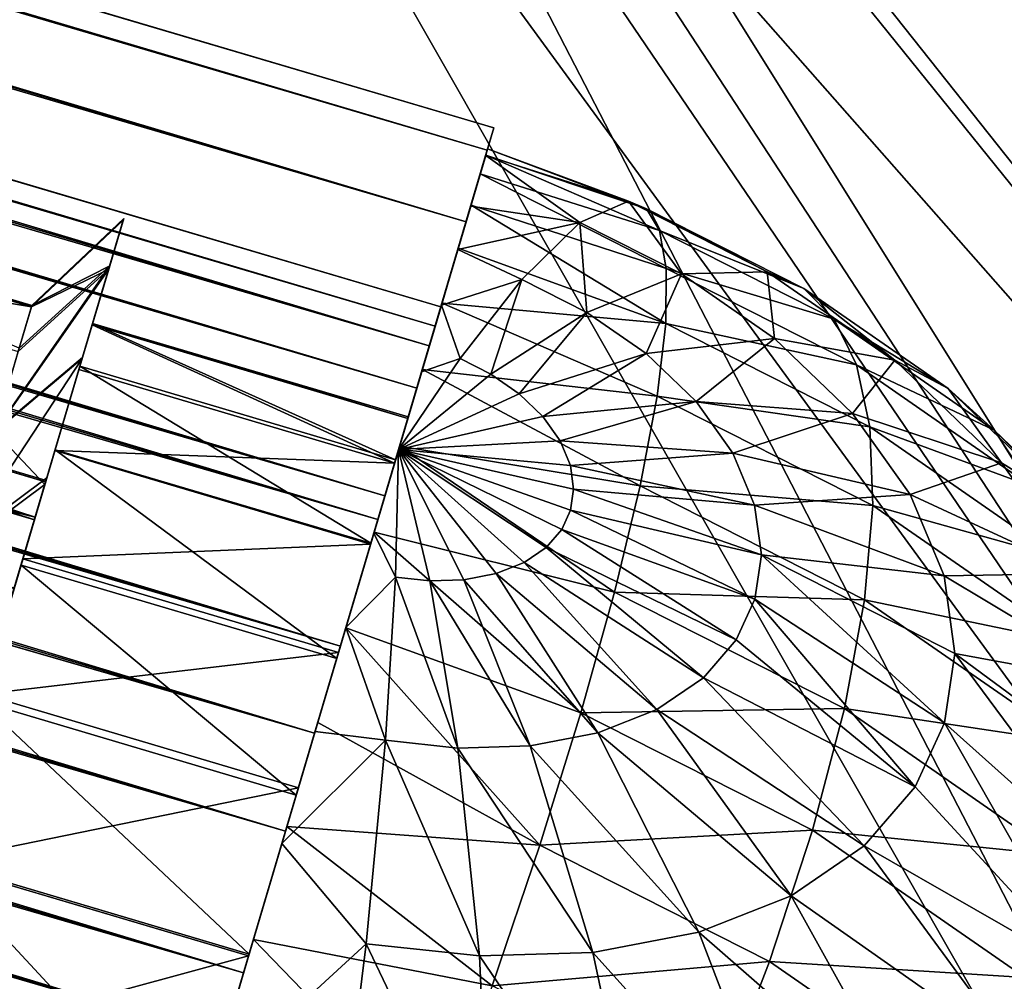
# Model space of a CAD drawing. Units: inches. Extents: x -18.6 to 16.9, y -25.7 to 25.5.
# Drawn here: x -0.6 to -0.2, y 1.6 to 1.9 of the extents above; entities that cross this region are included whole.
import ezdxf

# ---------------------------------------------------------------- set-up
doc = ezdxf.new("R2010")
doc.units = ezdxf.units.IN
doc.header["$MEASUREMENT"] = 0
for name, color, linetype in [('SEAT-SEAT', 5, 'Continuous'), ('SEAT-TABLE', 5, 'Continuous'), ('SEAT-TABLESUPPORT', 5, 'Continuous')]:
    doc.layers.add(name, color=color, linetype=linetype)

msp = doc.modelspace()

# ---------------------------------------------------------------- linework, layer by layer
at = {"layer": 'SEAT-SEAT'}
for points in [[(11.22058, -0.57219, 8.27031), (-12.87078, -0.57219, 8.27031), (-9.78141, 22.95952, 8.27018)], [(13.60438, 0.65376, 8.2699), (-9.78141, 22.95952, 8.27018), (8.13121, 22.95953, 8.27018)], [(11.22058, -0.57219, 8.27031), (-9.78141, 22.95952, 8.27018), (13.07456, -0.078, 8.27022)], [(-9.78141, 22.95952, 8.27018), (13.60438, 0.65376, 8.2699), (13.07456, -0.078, 8.27022)], [(9.05894, 22.94557, 17.32307), (-15.09821, 20.1458, 17.32315), (11.22058, -0.57219, 17.32307)], [(11.22058, -0.57219, 17.32307), (-15.09821, 20.1458, 17.32315), (-13.95604, -0.26734, 17.32349)]]:
    msp.add_3dface(points, dxfattribs=at)
at = {"layer": 'SEAT-TABLE'}
for points in [[(4.16763, -1.64874, 29.42436), (-1.21201, 8.55464, 29.42436), (-8.15375, -0.65739, 29.42436)], [(4.16763, -1.64874, 29.42436), (4.37959, 4.74032, 29.42436), (-1.21201, 8.55464, 29.42436)], [(-1.06462, -4.65336, 28.7157), (-7.84608, 3.84161, 28.7157), (2.7278, 6.36066, 28.7157)], [(-1.06462, -4.65336, 28.7157), (2.7278, 6.36066, 28.7157), (4.54111, 0.4296, 28.7157)]]:
    msp.add_3dface(points, dxfattribs=at)
at = {"layer": 'SEAT-TABLESUPPORT'}
for points in [[(-14.08743, 5.94278, 28.08841), (-0.41385, 1.88214, 27.99743), (-14.08978, 5.93478, 27.99743)], [(-14.08978, 5.93478, 28.17939), (-0.41147, 1.89014, 28.08841), (-14.08743, 5.94278, 28.08841)], [(-14.08743, 5.94278, 28.08841), (-0.41147, 1.89014, 28.08841), (-0.41385, 1.88214, 27.99743)], [(-14.08978, 5.93478, 27.99743), (-0.42145, 1.85648, 27.90436), (-14.09739, 5.90913, 27.90436)], [(-14.09739, 5.90913, 28.27245), (-0.41385, 1.88214, 28.17939), (-14.08978, 5.93478, 28.17939)], [(-14.08978, 5.93478, 27.99743), (-0.41385, 1.88214, 27.99743), (-0.42145, 1.85648, 27.90436)], [(-14.08978, 5.93478, 28.17939), (-0.41385, 1.88214, 28.17939), (-0.41147, 1.89014, 28.08841)], [(-14.09739, 5.90913, 27.90436), (-0.43461, 1.81199, 27.8148), (-14.11058, 5.86464, 27.8148)], [(-14.11058, 5.86464, 28.36201), (-0.42145, 1.85648, 28.27246), (-14.09739, 5.90913, 28.27245)], [(-14.09739, 5.90913, 27.90436), (-0.42145, 1.85648, 27.90436), (-0.43461, 1.81199, 27.8148)], [(-14.09739, 5.90913, 28.27245), (-0.42145, 1.85648, 28.27246), (-0.41385, 1.88214, 28.17939)], [(-0.43047, 1.82597, 28.08841), (-14.10643, 5.87861, 28.08841), (-14.10849, 5.87168, 28.0096)], [(-0.43254, 1.81903, 28.16721), (-14.10849, 5.87168, 28.16721), (-14.10643, 5.87861, 28.08841)], [(-0.43254, 1.81903, 28.16721), (-14.10643, 5.87861, 28.08841), (-0.43047, 1.82597, 28.08841)], [(-0.43254, 1.81903, 28.00961), (-14.10849, 5.87168, 28.0096), (-14.11507, 5.84945, 27.929)], [(-0.43912, 1.79681, 28.24782), (-14.11507, 5.84945, 28.24782), (-14.10849, 5.87168, 28.16721)], [(-0.43047, 1.82597, 28.08841), (-14.10849, 5.87168, 28.0096), (-0.43254, 1.81903, 28.00961)], [(-0.43912, 1.79681, 28.24782), (-14.10849, 5.87168, 28.16721), (-0.43254, 1.81903, 28.16721)], [(-14.11058, 5.86464, 27.8148), (-0.45308, 1.74973, 27.73486), (-14.12902, 5.80237, 27.73486)], [(-14.12902, 5.80237, 28.44196), (-0.43461, 1.81199, 28.36202), (-14.11058, 5.86464, 28.36201)], [(-14.11058, 5.86464, 27.8148), (-0.43461, 1.81199, 27.8148), (-0.45308, 1.74973, 27.73486)], [(-14.11058, 5.86464, 28.36201), (-0.43461, 1.81199, 28.36202), (-0.42145, 1.85648, 28.27246)], [(-0.43912, 1.79681, 27.929), (-14.11507, 5.84945, 27.929), (-14.12649, 5.81092, 27.85143)], [(-0.45054, 1.75828, 28.32539), (-14.12649, 5.81092, 28.32539), (-14.11507, 5.84945, 28.24782)], [(-0.43254, 1.81903, 28.00961), (-14.11507, 5.84945, 27.929), (-0.43912, 1.79681, 27.929)], [(-0.45054, 1.75828, 28.32539), (-14.11507, 5.84945, 28.24782), (-0.43912, 1.79681, 28.24782)], [(-0.45054, 1.75828, 27.85143), (-14.12649, 5.81092, 27.85143), (-14.14248, 5.75699, 27.78218)], [(-0.46652, 1.70435, 28.39464), (-14.14248, 5.75699, 28.39464), (-14.12649, 5.81092, 28.32539)], [(-0.43912, 1.79681, 27.929), (-14.12649, 5.81092, 27.85143), (-0.45054, 1.75828, 27.85143)], [(-0.46652, 1.70435, 28.39464), (-14.12649, 5.81092, 28.32539), (-0.45054, 1.75828, 28.32539)], [(-14.12902, 5.80237, 27.73486), (-0.47579, 1.67307, 27.66991), (-14.15174, 5.72572, 27.66991)], [(-14.15174, 5.72572, 28.50691), (-0.45308, 1.74973, 28.44196), (-14.12902, 5.80237, 28.44196)], [(-14.12902, 5.80237, 27.73486), (-0.45308, 1.74973, 27.73486), (-0.47579, 1.67307, 27.66991)], [(-14.12902, 5.80237, 28.44196), (-0.45308, 1.74973, 28.44196), (-0.43461, 1.81199, 28.36202)], [(-0.46652, 1.70435, 27.78218), (-14.14248, 5.75699, 27.78218), (-14.16213, 5.6906, 27.72593)], [(-0.4862, 1.63796, 28.45089), (-14.16213, 5.6906, 28.45089), (-14.14248, 5.75699, 28.39464)], [(-0.45054, 1.75828, 27.85143), (-14.14248, 5.75699, 27.78218), (-0.46652, 1.70435, 27.78218)], [(-0.4862, 1.63796, 28.45089), (-14.14248, 5.75699, 28.39464), (-0.46652, 1.70435, 28.39464)], [(-14.15174, 5.72572, 27.66991), (-0.50125, 1.5872, 27.62352), (-14.17718, 5.63985, 27.62352)], [(-14.17718, 5.63985, 28.55331), (-0.47579, 1.67307, 28.50691), (-14.15174, 5.72572, 28.50691)], [(-14.15174, 5.72572, 27.66991), (-0.47579, 1.67307, 27.66991), (-0.50125, 1.5872, 27.62352)], [(-14.15174, 5.72572, 28.50691), (-0.47579, 1.67307, 28.50691), (-0.45308, 1.74973, 28.44196)], [(-0.4862, 1.63796, 27.72593), (-14.16213, 5.6906, 27.72593), (-14.18418, 5.61623, 27.68575)], [(-0.50824, 1.56358, 28.49107), (-14.18418, 5.61623, 28.49108), (-14.16213, 5.6906, 28.45089)], [(-0.46652, 1.70435, 27.78218), (-14.16213, 5.6906, 27.72593), (-0.4862, 1.63796, 27.72593)], [(-0.50824, 1.56358, 28.49107), (-14.16213, 5.6906, 28.45089), (-0.4862, 1.63796, 28.45089)], [(-14.17718, 5.63985, 27.62352), (-0.52768, 1.49798, 27.59676), (-14.20363, 5.55062, 27.59676)], [(-14.20363, 5.55062, 28.58006), (-0.50125, 1.5872, 28.55331), (-14.17718, 5.63985, 28.55331)], [(-14.17718, 5.63985, 27.62352), (-0.50125, 1.5872, 27.62352), (-0.52768, 1.49798, 27.59676)], [(-14.17718, 5.63985, 28.55331), (-0.50125, 1.5872, 28.55331), (-0.47579, 1.67307, 28.50691)], [(-0.50824, 1.56358, 27.68575), (-14.18418, 5.61623, 27.68575), (-14.20709, 5.53894, 27.66257)], [(-0.53115, 1.48629, 28.51425), (-14.20709, 5.53894, 28.51426), (-14.18418, 5.61623, 28.49108)], [(-0.4862, 1.63796, 27.72593), (-14.18418, 5.61623, 27.68575), (-0.50824, 1.56358, 27.68575)], [(-0.53115, 1.48629, 28.51425), (-14.18418, 5.61623, 28.49108), (-0.50824, 1.56358, 28.49107)], [(-14.20363, 5.55062, 27.59676), (-0.55354, 1.41075, 27.58841), (-14.22948, 5.46338, 27.58841)], [(-14.22948, 5.46338, 28.58841), (-0.52768, 1.49798, 28.58006), (-14.20363, 5.55062, 28.58006)], [(-14.20363, 5.55062, 27.59676), (-0.52768, 1.49798, 27.59676), (-0.55354, 1.41075, 27.58841)], [(-14.20363, 5.55062, 28.58006), (-0.52768, 1.49798, 28.58006), (-0.50125, 1.5872, 28.55331)], [(-0.53114, 1.4863, 27.66257), (-14.20709, 5.53894, 27.66257), (-14.22948, 5.46338, 27.65534)], [(-0.55354, 1.41075, 28.52148), (-14.22948, 5.46338, 28.52148), (-14.20709, 5.53894, 28.51426)], [(-0.50824, 1.56358, 27.68575), (-14.20709, 5.53894, 27.66257), (-0.53114, 1.4863, 27.66257)], [(-0.55354, 1.41075, 28.52148), (-14.20709, 5.53894, 28.51426), (-0.53115, 1.48629, 28.51425)], [(-14.25533, 5.37615, 28.58006), (-0.55354, 1.41075, 28.58841), (-14.22948, 5.46338, 28.58841)], [(-14.22948, 5.46338, 27.58841), (-0.57938, 1.32351, 27.59676), (-14.25533, 5.37615, 27.59676)], [(-14.25188, 5.38784, 27.66257), (-0.55354, 1.41075, 27.65534), (-14.22948, 5.46338, 27.65534)], [(-0.57592, 1.33519, 28.51425), (-14.25188, 5.38783, 28.51426), (-14.22948, 5.46338, 28.52148)], [(-0.53114, 1.4863, 27.66257), (-14.22948, 5.46338, 27.65534), (-0.55354, 1.41075, 27.65534)], [(-0.57592, 1.33519, 28.51425), (-14.22948, 5.46338, 28.52148), (-0.55354, 1.41075, 28.52148)], [(-0.57938, 1.32351, 27.59676), (-14.22948, 5.46338, 27.58841), (-0.55354, 1.41075, 27.58841)], [(-14.22948, 5.46338, 28.58841), (-0.55354, 1.41075, 28.58841), (-0.52768, 1.49798, 28.58006)], [(-0.57592, 1.33519, 27.66257), (-14.25188, 5.38784, 27.66257), (-14.27477, 5.31055, 27.68575)], [(-0.55354, 1.41075, 27.65534), (-14.25188, 5.38784, 27.66257), (-0.57592, 1.33519, 27.66257)], [(-0.59882, 1.2579, 28.49107), (-14.25188, 5.38783, 28.51426), (-0.57592, 1.33519, 28.51425)], [(-14.28178, 5.28693, 28.55331), (-0.57938, 1.32351, 28.58006), (-14.25533, 5.37615, 28.58006)], [(-14.25533, 5.37615, 28.58006), (-0.57938, 1.32351, 28.58006), (-0.55354, 1.41075, 28.58841)], [(-14.25533, 5.37615, 27.59676), (-0.57938, 1.32351, 27.59676), (-0.60582, 1.23428, 27.62352)], [(-0.57592, 1.33519, 27.66257), (-14.27477, 5.31055, 27.68575), (-0.59882, 1.2579, 27.68575)], [(-14.28178, 5.28693, 28.55331), (-0.60581, 1.23428, 28.55331), (-0.57938, 1.32351, 28.58006)], [(-0.50524, 2.2752, 28.70652), (0.20697, 1.75031, 28.70652), (-0.47528, 2.28765, 28.70652)], [(-0.47528, 2.28765, 28.70652), (0.20697, 1.75031, 28.70652), (0.19929, 1.9434, 28.70652)], [(-0.59515, 2.27507, 28.70652), (-1.03262, 0.69798, 28.70652), (-0.56694, 2.26945, 28.70652)], [(-0.53643, 2.2692, 28.70652), (0.19619, 1.56217, 28.70652), (-0.50524, 2.2752, 28.70652)], [(-0.50524, 2.2752, 28.70652), (0.19619, 1.56217, 28.70652), (0.20697, 1.75031, 28.70652)], [(-0.56694, 2.26945, 28.70652), (-1.03262, 0.69798, 28.70652), (-1.0069, 0.68156, 28.70652)], [(-0.56694, 2.26945, 28.70652), (-1.0069, 0.68156, 28.70652), (0.06803, 1.04207, 28.70652)], [(-0.56694, 2.26945, 28.70652), (0.12593, 1.2094, 28.70652), (-0.53643, 2.2692, 28.70652)], [(-0.56694, 2.26945, 28.70652), (0.06803, 1.04207, 28.70652), (0.12593, 1.2094, 28.70652)], [(-0.53643, 2.2692, 28.70652), (0.16854, 1.38125, 28.70652), (0.19619, 1.56217, 28.70652)], [(-0.53643, 2.2692, 28.70652), (0.12593, 1.2094, 28.70652), (0.16854, 1.38125, 28.70652)], [(0.20697, 1.75031, 28.58841), (-0.42833, 2.20115, 28.58841), (-0.38483, 2.23094, 28.58841)], [(0.20697, 1.75031, 28.58841), (-0.38483, 2.23094, 28.58841), (0.19929, 1.9434, 28.58841)], [(0.19619, 1.56217, 28.58841), (-0.477, 2.18091, 28.58841), (-0.42833, 2.20115, 28.58841)], [(0.19619, 1.56217, 28.58841), (-0.42833, 2.20115, 28.58841), (0.20697, 1.75031, 28.58841)], [(-1.03137, 0.80301, 28.58841), (-0.62312, 2.1807, 28.58841), (-0.57725, 2.17157, 28.58841)], [(0.16854, 1.38125, 28.58841), (-0.52768, 2.17116, 28.58841), (-0.477, 2.18091, 28.58841)], [(0.16854, 1.38125, 28.58841), (-0.477, 2.18091, 28.58841), (0.19619, 1.56217, 28.58841)], [(-1.03137, 0.80301, 28.58841), (-0.57725, 2.17157, 28.58841), (-0.98795, 0.78568, 28.58841)], [(-0.98795, 0.78568, 28.58841), (-0.57725, 2.17157, 28.58841), (-0.94617, 0.75902, 28.58841)], [(-0.94617, 0.75902, 28.58841), (-0.57725, 2.17157, 28.58841), (0.06803, 1.04207, 28.58841)], [(0.12593, 1.2094, 28.58841), (-0.57725, 2.17157, 28.58841), (-0.52768, 2.17116, 28.58841)], [(0.06803, 1.04207, 28.58841), (-0.57725, 2.17157, 28.58841), (0.12593, 1.2094, 28.58841)], [(0.12593, 1.2094, 28.58841), (-0.52768, 2.17116, 28.58841), (0.16854, 1.38125, 28.58841)], [(-1.06297, 1.90865, 28.12527), (-0.57626, 1.74965, 28.19127), (-1.06699, 1.89507, 28.19127)], [(-1.06671, 1.89604, 27.98875), (-0.57598, 1.75063, 27.98875), (-1.06282, 1.90912, 28.05633)], [(-1.06282, 1.90912, 28.05633), (-0.57226, 1.76324, 28.12527), (-1.06297, 1.90865, 28.12527)], [(-1.06297, 1.90865, 28.12527), (-0.57226, 1.76324, 28.12527), (-0.57626, 1.74965, 28.19127)], [(-1.06282, 1.90912, 28.05633), (-0.5721, 1.76371, 28.05633), (-0.57226, 1.76324, 28.12527)], [(-1.06282, 1.90912, 28.05633), (-0.57598, 1.75063, 27.98875), (-0.5721, 1.76371, 28.05633)], [(-1.07422, 1.87063, 27.92667), (-0.57598, 1.75063, 27.98875), (-1.06671, 1.89604, 27.98875)], [(-1.06699, 1.89507, 28.19127), (-0.57626, 1.74965, 28.19127), (-0.58361, 1.72492, 28.25072)], [(-0.43254, 1.81903, 28.16721), (-0.41147, 1.89014, 28.08841), (-0.41385, 1.88214, 28.17939)], [(-0.43047, 1.82597, 28.08841), (-0.41147, 1.89014, 28.08841), (-0.43254, 1.81903, 28.16721)], [(-0.43047, 1.82597, 28.08841), (-0.41385, 1.88214, 27.99743), (-0.41147, 1.89014, 28.08841)], [(-0.44233, 1.78595, 28.13177), (-0.41369, 1.88262, 28.08905), (-0.44216, 1.78651, 28.05066)], [(-0.44233, 1.78595, 28.13177), (-0.41437, 1.88029, 28.13723), (-0.41369, 1.88262, 28.08905)], [(-0.44233, 1.78595, 28.13177), (-0.41974, 1.86213, 28.23186), (-0.41437, 1.88029, 28.13723)], [(-0.44216, 1.78651, 28.05066), (-0.41369, 1.88262, 28.08905), (-0.41432, 1.88043, 28.04105)], [(-0.44216, 1.78651, 28.05066), (-0.41432, 1.88043, 28.04105), (-0.41631, 1.8737, 27.99323)], [(-0.43912, 1.79681, 28.24782), (-0.41385, 1.88214, 28.17939), (-0.42145, 1.85648, 28.27246)], [(-0.43254, 1.81903, 28.16721), (-0.41385, 1.88214, 28.17939), (-0.43912, 1.79681, 28.24782)], [(-0.43254, 1.81903, 28.00961), (-0.41385, 1.88214, 27.99743), (-0.43047, 1.82597, 28.08841)], [(-0.43254, 1.81903, 28.00961), (-0.42145, 1.85648, 27.90436), (-0.41385, 1.88214, 27.99743)], [(-0.38058, 1.85622, 28.20615), (-0.41437, 1.88029, 28.13723), (-0.41974, 1.86213, 28.23186)], [(-0.35198, 1.85335, 28.0129), (-0.41631, 1.8737, 27.99323), (-0.41432, 1.88043, 28.04105)], [(-0.3632, 1.86385, 28.11478), (-0.41369, 1.88262, 28.08905), (-0.41437, 1.88029, 28.13723)], [(-0.3632, 1.86385, 28.11478), (-0.41437, 1.88029, 28.13723), (-0.38058, 1.85622, 28.20615)], [(-0.35664, 1.8612, 28.06488), (-0.41432, 1.88043, 28.04105), (-0.41369, 1.88262, 28.08905)], [(-0.35198, 1.85335, 28.0129), (-0.41432, 1.88043, 28.04105), (-0.35664, 1.8612, 28.06488)], [(-0.35664, 1.8612, 28.06488), (-0.41369, 1.88262, 28.08905), (-0.3632, 1.86385, 28.11478)], [(-0.44671, 1.77112, 27.97116), (-0.41631, 1.8737, 27.99323), (-0.41964, 1.86249, 27.94622)], [(-0.44216, 1.78651, 28.05066), (-0.41631, 1.8737, 27.99323), (-0.44671, 1.77112, 27.97116)], [(-0.34961, 1.83977, 27.95968), (-0.41964, 1.86249, 27.94622), (-0.41631, 1.8737, 27.99323)], [(-0.34961, 1.83977, 27.95968), (-0.41631, 1.8737, 27.99323), (-0.35198, 1.85335, 28.0129)], [(-1.07422, 1.87063, 27.92667), (-0.58351, 1.72521, 27.92667), (-0.57598, 1.75063, 27.98875)], [(-0.57737, 1.82597, 28.13177), (-0.70655, 1.86425, 28.13177), (-0.71129, 1.84828, 28.20942)], [(-0.5772, 1.82653, 28.05067), (-0.70639, 1.86481, 28.05067), (-0.70655, 1.86425, 28.13177)], [(-0.5772, 1.82653, 28.05067), (-0.70655, 1.86425, 28.13177), (-0.57737, 1.82597, 28.13177)], [(-0.58175, 1.81114, 27.97116), (-0.70639, 1.86481, 28.05067), (-0.5772, 1.82653, 28.05067)], [(-0.44706, 1.76998, 28.20942), (-0.41974, 1.86213, 28.23186), (-0.44233, 1.78595, 28.13177)], [(-0.44706, 1.76998, 28.20942), (-0.42438, 1.84655, 28.27713), (-0.41974, 1.86213, 28.23186)], [(-0.44671, 1.77112, 27.97116), (-0.41964, 1.86249, 27.94622), (-0.42422, 1.84704, 27.90092)], [(-0.38058, 1.85622, 28.20615), (-0.41974, 1.86213, 28.23186), (-0.42438, 1.84655, 28.27713)], [(-0.34981, 1.82005, 27.90624), (-0.42422, 1.84704, 27.90092), (-0.41964, 1.86249, 27.94622)], [(-0.34981, 1.82005, 27.90624), (-0.41964, 1.86249, 27.94622), (-0.34961, 1.83977, 27.95968)], [(-0.34419, 1.83778, 28.21506), (-0.3632, 1.86385, 28.11478), (-0.38058, 1.85622, 28.20615)], [(-0.31337, 1.8386, 28.12698), (-0.35664, 1.8612, 28.06488), (-0.3632, 1.86385, 28.11478)], [(-0.3632, 1.86385, 28.11478), (-0.34419, 1.83778, 28.21506), (-0.31337, 1.8386, 28.12698)], [(-0.30027, 1.83263, 28.07867), (-0.35198, 1.85335, 28.0129), (-0.35664, 1.8612, 28.06488)], [(-0.35664, 1.8612, 28.06488), (-0.31337, 1.8386, 28.12698), (-0.30027, 1.83263, 28.07867)], [(-0.54427, 1.85764, 28.04689), (-0.57737, 1.82597, 28.13177), (-0.54446, 1.85703, 28.1361)], [(-0.57737, 1.82597, 28.13177), (-0.54427, 1.85764, 28.04689), (-0.5772, 1.82653, 28.05067)], [(-0.54446, 1.85703, 28.1361), (-0.57737, 1.82597, 28.13177), (-0.54966, 1.83945, 28.22152)], [(-0.5772, 1.82653, 28.05067), (-0.54427, 1.85764, 28.04689), (-0.54928, 1.84071, 27.95944)], [(-0.56031, 1.80354, 28.20942), (-0.54446, 1.85703, 28.1361), (-0.54966, 1.83945, 28.22152)], [(-0.55557, 1.81951, 28.13177), (-0.54446, 1.85703, 28.1361), (-0.56031, 1.80354, 28.20942)], [(-0.55557, 1.81951, 28.13177), (-0.54427, 1.85764, 28.04689), (-0.54446, 1.85703, 28.1361)], [(-0.5554, 1.82007, 28.05067), (-0.54427, 1.85764, 28.04689), (-0.55557, 1.81951, 28.13177)], [(-0.5554, 1.82007, 28.05067), (-0.54928, 1.84071, 27.95944), (-0.54427, 1.85764, 28.04689)], [(-0.45054, 1.75828, 28.32539), (-0.42145, 1.85648, 28.27246), (-0.43461, 1.81199, 28.36202)], [(-0.43912, 1.79681, 28.24782), (-0.42145, 1.85648, 28.27246), (-0.45054, 1.75828, 28.32539)], [(-0.43912, 1.79681, 27.929), (-0.42145, 1.85648, 27.90436), (-0.43254, 1.81903, 28.00961)], [(-0.43912, 1.79681, 27.929), (-0.43461, 1.81199, 27.8148), (-0.42145, 1.85648, 27.90436)], [(-0.38058, 1.85622, 28.20615), (-0.42438, 1.84655, 28.27713), (-0.4014, 1.83581, 28.28436)], [(-0.37813, 1.82403, 28.29005), (-0.38058, 1.85622, 28.20615), (-0.4014, 1.83581, 28.28436)], [(-0.38058, 1.85622, 28.20615), (-0.37813, 1.82403, 28.29005), (-0.34419, 1.83778, 28.21506)], [(-0.2894, 1.82164, 28.02821), (-0.34961, 1.83977, 27.95968), (-0.35198, 1.85335, 28.0129)], [(-0.35198, 1.85335, 28.0129), (-0.30027, 1.83263, 28.07867), (-0.2894, 1.82164, 28.02821)], [(-0.57737, 1.82597, 28.13177), (-0.71129, 1.84828, 28.20942), (-0.58209, 1.80999, 28.20942)], [(-0.42438, 1.84655, 28.27713), (-0.45568, 1.74087, 28.27937), (-0.43027, 1.82662, 28.32096)], [(-0.45568, 1.74087, 28.27937), (-0.42438, 1.84655, 28.27713), (-0.44706, 1.76998, 28.20942)], [(-0.45559, 1.74122, 27.89812), (-0.42422, 1.84704, 27.90092), (-0.43005, 1.82737, 27.85735)], [(-0.44671, 1.77112, 27.97116), (-0.42422, 1.84704, 27.90092), (-0.45559, 1.74122, 27.89812)], [(-0.4014, 1.83581, 28.28436), (-0.42438, 1.84655, 28.27713), (-0.43027, 1.82662, 28.32096)], [(-0.34981, 1.82005, 27.90624), (-0.43005, 1.82737, 27.85735), (-0.42422, 1.84704, 27.90092)], [(-0.59062, 1.78124, 27.89812), (-0.54928, 1.84071, 27.95944), (-0.55903, 1.80783, 27.87909)], [(-0.58175, 1.81114, 27.97116), (-0.54928, 1.84071, 27.95944), (-0.59062, 1.78124, 27.89812)], [(-0.5772, 1.82653, 28.05067), (-0.54928, 1.84071, 27.95944), (-0.58175, 1.81114, 27.97116)], [(-0.55996, 1.80468, 27.97116), (-0.54928, 1.84071, 27.95944), (-0.5554, 1.82007, 28.05067)], [(-0.55996, 1.80468, 27.97116), (-0.55903, 1.80783, 27.87909), (-0.54928, 1.84071, 27.95944)], [(-0.54966, 1.83945, 28.22152), (-0.59072, 1.78089, 28.27937), (-0.55914, 1.80745, 28.29846)], [(-0.54966, 1.83945, 28.22152), (-0.58209, 1.80999, 28.20942), (-0.59072, 1.78089, 28.27937)], [(-0.54966, 1.83945, 28.22152), (-0.57737, 1.82597, 28.13177), (-0.58209, 1.80999, 28.20942)], [(-0.56892, 1.77443, 28.27937), (-0.54966, 1.83945, 28.22152), (-0.55914, 1.80745, 28.29846)], [(-0.56031, 1.80354, 28.20942), (-0.54966, 1.83945, 28.22152), (-0.56892, 1.77443, 28.27937)], [(-0.35679, 1.80922, 28.29991), (-0.34419, 1.83778, 28.21506), (-0.37813, 1.82403, 28.29005)], [(-0.34419, 1.83778, 28.21506), (-0.35679, 1.80922, 28.29991), (-0.31077, 1.8146, 28.23049)], [(-0.28132, 1.80517, 27.97639), (-0.34981, 1.82005, 27.90624), (-0.34961, 1.83977, 27.95968)], [(-0.34961, 1.83977, 27.95968), (-0.2894, 1.82164, 28.02821), (-0.28132, 1.80517, 27.97639)], [(-0.31077, 1.8146, 28.23049), (-0.31337, 1.8386, 28.12698), (-0.34419, 1.83778, 28.21506)], [(-0.26762, 1.80686, 28.14812), (-0.30027, 1.83263, 28.07867), (-0.31337, 1.8386, 28.12698)], [(-0.31337, 1.8386, 28.12698), (-0.31077, 1.8146, 28.23049), (-0.26762, 1.80686, 28.14812)], [(-0.4014, 1.83581, 28.28436), (-0.43027, 1.82662, 28.32096), (-0.42355, 1.80745, 28.34909)], [(-0.41253, 1.80186, 28.35179), (-0.4014, 1.83581, 28.28436), (-0.42355, 1.80745, 28.34909)], [(-0.4014, 1.83581, 28.28436), (-0.41253, 1.80186, 28.35179), (-0.37813, 1.82403, 28.29005)], [(-0.2485, 1.79673, 28.10258), (-0.2894, 1.82164, 28.02821), (-0.30027, 1.83263, 28.07867)], [(-0.30027, 1.83263, 28.07867), (-0.26762, 1.80686, 28.14812), (-0.2485, 1.79673, 28.10258)], [(-0.43027, 1.82662, 28.32096), (-0.45568, 1.74087, 28.27937), (-0.43738, 1.80267, 28.36251)], [(-0.45559, 1.74122, 27.89812), (-0.43005, 1.82737, 27.85735), (-0.43711, 1.80353, 27.81568)], [(-0.42355, 1.80745, 28.34909), (-0.43027, 1.82662, 28.32096), (-0.43738, 1.80267, 28.36251)], [(-0.35287, 1.79401, 27.85376), (-0.43711, 1.80353, 27.81568), (-0.43005, 1.82737, 27.85735)], [(-0.35287, 1.79401, 27.85376), (-0.43005, 1.82737, 27.85735), (-0.34981, 1.82005, 27.90624)], [(-0.40241, 1.79484, 28.35647), (-0.37813, 1.82403, 28.29005), (-0.41253, 1.80186, 28.35179)], [(-0.37813, 1.82403, 28.29005), (-0.40241, 1.79484, 28.35647), (-0.35679, 1.80922, 28.29991)], [(-0.44706, 1.76998, 28.20942), (-0.55557, 1.81951, 28.13177), (-0.56031, 1.80354, 28.20942)], [(-0.5554, 1.82007, 28.05067), (-0.44671, 1.77112, 27.97116), (-0.55996, 1.80468, 27.97116)], [(-0.44233, 1.78595, 28.13177), (-0.5554, 1.82007, 28.05067), (-0.55557, 1.81951, 28.13177)], [(-0.44233, 1.78595, 28.13177), (-0.55557, 1.81951, 28.13177), (-0.44706, 1.76998, 28.20942)], [(-0.5554, 1.82007, 28.05067), (-0.44216, 1.78651, 28.05066), (-0.44671, 1.77112, 27.97116)], [(-0.5554, 1.82007, 28.05067), (-0.44233, 1.78595, 28.13177), (-0.44216, 1.78651, 28.05066)], [(-0.27653, 1.78292, 27.92417), (-0.35287, 1.79401, 27.85376), (-0.34981, 1.82005, 27.90624)], [(-0.34981, 1.82005, 27.90624), (-0.28132, 1.80517, 27.97639), (-0.27653, 1.78292, 27.92417)], [(-0.23195, 1.7818, 28.05476), (-0.28132, 1.80517, 27.97639), (-0.2894, 1.82164, 28.02821)], [(-0.2894, 1.82164, 28.02821), (-0.2485, 1.79673, 28.10258), (-0.23195, 1.7818, 28.05476)], [(-0.33889, 1.79204, 28.31372), (-0.31077, 1.8146, 28.23049), (-0.35679, 1.80922, 28.29991)], [(-0.31077, 1.8146, 28.23049), (-0.33889, 1.79204, 28.31372), (-0.28276, 1.78772, 28.25211)], [(-0.28276, 1.78772, 28.25211), (-0.26762, 1.80686, 28.14812), (-0.31077, 1.8146, 28.23049)], [(-0.46652, 1.70435, 28.39464), (-0.43461, 1.81199, 28.36202), (-0.45308, 1.74973, 28.44196)], [(-0.45054, 1.75828, 28.32539), (-0.43461, 1.81199, 28.36202), (-0.46652, 1.70435, 28.39464)], [(-0.45054, 1.75828, 27.85143), (-0.45308, 1.74973, 27.73486), (-0.43461, 1.81199, 27.8148)], [(-0.45054, 1.75828, 27.85143), (-0.43461, 1.81199, 27.8148), (-0.43912, 1.79681, 27.929)], [(-0.39393, 1.7867, 28.36302), (-0.35679, 1.80922, 28.29991), (-0.40241, 1.79484, 28.35647)], [(-0.35679, 1.80922, 28.29991), (-0.39393, 1.7867, 28.36302), (-0.33889, 1.79204, 28.31372)], [(-0.55914, 1.80745, 28.29846), (-0.60223, 1.74207, 28.33883), (-0.5718, 1.76474, 28.36387)], [(-0.55914, 1.80745, 28.29846), (-0.59072, 1.78089, 28.27937), (-0.60223, 1.74207, 28.33883)], [(-0.59062, 1.78124, 27.89812), (-0.55903, 1.80783, 27.87909), (-0.57251, 1.76232, 27.80994)], [(-0.58043, 1.73561, 28.33883), (-0.55914, 1.80745, 28.29846), (-0.5718, 1.76474, 28.36387)], [(-0.56892, 1.77443, 28.27937), (-0.55914, 1.80745, 28.29846), (-0.58043, 1.73561, 28.33883)], [(-0.56882, 1.77478, 27.89812), (-0.57251, 1.76232, 27.80994), (-0.55903, 1.80783, 27.87909)], [(-0.56882, 1.77478, 27.89812), (-0.55903, 1.80783, 27.87909), (-0.55996, 1.80468, 27.97116)], [(-0.44561, 1.77488, 28.40143), (-0.41253, 1.80186, 28.35179), (-0.42355, 1.80745, 28.34909)], [(-0.42355, 1.80745, 28.34909), (-0.44561, 1.77488, 28.40143), (-0.44561, 1.77488, 28.40143)], [(-0.42355, 1.80745, 28.34909), (-0.43738, 1.80267, 28.36251), (-0.44561, 1.77488, 28.40143)], [(-0.26762, 1.80686, 28.14812), (-0.28276, 1.78772, 28.25211), (-0.22927, 1.77006, 28.17771)], [(-0.21863, 1.76169, 28.00535), (-0.27653, 1.78292, 27.92417), (-0.28132, 1.80517, 27.97639)], [(-0.28132, 1.80517, 27.97639), (-0.23195, 1.7818, 28.05476), (-0.21863, 1.76169, 28.00535)], [(-0.22927, 1.77006, 28.17771), (-0.2485, 1.79673, 28.10258), (-0.26762, 1.80686, 28.14812)], [(-0.44706, 1.76998, 28.20942), (-0.56031, 1.80354, 28.20942), (-0.56892, 1.77443, 28.27937)], [(-0.55996, 1.80468, 27.97116), (-0.45559, 1.74122, 27.89812), (-0.56882, 1.77478, 27.89812)], [(-0.55996, 1.80468, 27.97116), (-0.44671, 1.77112, 27.97116), (-0.45559, 1.74122, 27.89812)], [(-0.46783, 1.69986, 27.83526), (-0.43711, 1.80353, 27.81568), (-0.44526, 1.77607, 27.77692)], [(-0.45559, 1.74122, 27.89812), (-0.43711, 1.80353, 27.81568), (-0.46783, 1.69986, 27.83526)], [(-0.43738, 1.80267, 28.36251), (-0.4672, 1.70205, 28.33883), (-0.44561, 1.77488, 28.40143)], [(-0.43738, 1.80267, 28.36251), (-0.45568, 1.74087, 28.27937), (-0.4672, 1.70205, 28.33883)], [(-0.41253, 1.80186, 28.35179), (-0.44561, 1.77488, 28.40143), (-0.40241, 1.79484, 28.35647)], [(-0.41253, 1.80186, 28.35179), (-0.44561, 1.77488, 28.40143), (-0.44561, 1.77488, 28.40143)], [(-0.35898, 1.76176, 27.80354), (-0.44526, 1.77607, 27.77692), (-0.43711, 1.80353, 27.81568)], [(-0.35898, 1.76176, 27.80354), (-0.43711, 1.80353, 27.81568), (-0.35287, 1.79401, 27.85376)], [(-0.40241, 1.79484, 28.35647), (-0.44561, 1.77488, 28.40143), (-0.39393, 1.7867, 28.36302)], [(-0.40241, 1.79484, 28.35647), (-0.44561, 1.77488, 28.40143), (-0.44561, 1.77488, 28.40143)], [(-0.20515, 1.7551, 28.13606), (-0.23195, 1.7818, 28.05476), (-0.2485, 1.79673, 28.10258)], [(-0.2485, 1.79673, 28.10258), (-0.22927, 1.77006, 28.17771), (-0.20515, 1.7551, 28.13606)], [(-0.38768, 1.77791, 28.37108), (-0.33889, 1.79204, 28.31372), (-0.39393, 1.7867, 28.36302)], [(-0.33889, 1.79204, 28.31372), (-0.38768, 1.77791, 28.37108), (-0.32571, 1.77353, 28.33073)], [(-0.27545, 1.75479, 27.87271), (-0.35898, 1.76176, 27.80354), (-0.35287, 1.79401, 27.85376)], [(-0.35287, 1.79401, 27.85376), (-0.27653, 1.78292, 27.92417), (-0.27545, 1.75479, 27.87271)], [(-0.32571, 1.77353, 28.33073), (-0.28276, 1.78772, 28.25211), (-0.33889, 1.79204, 28.31372)], [(-0.28276, 1.78772, 28.25211), (-0.32571, 1.77353, 28.33073), (-0.26213, 1.75873, 28.27872)], [(-0.26213, 1.75873, 28.27872), (-0.22927, 1.77006, 28.17771), (-0.28276, 1.78772, 28.25211)], [(-0.39393, 1.7867, 28.36302), (-0.44561, 1.77488, 28.40143), (-0.38768, 1.77791, 28.37108)], [(-0.39393, 1.7867, 28.36302), (-0.44561, 1.77488, 28.40143), (-0.44561, 1.77488, 28.40143)], [(-0.59062, 1.78124, 27.89812), (-0.57251, 1.76232, 27.80994), (-0.60287, 1.73987, 27.83526)], [(-0.20924, 1.73625, 27.95526), (-0.27545, 1.75479, 27.87271), (-0.27653, 1.78292, 27.92417)], [(-0.27653, 1.78292, 27.92417), (-0.21863, 1.76169, 28.00535), (-0.20924, 1.73625, 27.95526)], [(-0.18381, 1.73558, 28.09192), (-0.21863, 1.76169, 28.00535), (-0.23195, 1.7818, 28.05476)], [(-0.23195, 1.7818, 28.05476), (-0.20515, 1.7551, 28.13606), (-0.18381, 1.73558, 28.09192)], [(-0.38768, 1.77791, 28.37108), (-0.44561, 1.77488, 28.40143), (-0.38398, 1.76906, 28.38011)], [(-0.38768, 1.77791, 28.37108), (-0.44561, 1.77488, 28.40143), (-0.44561, 1.77488, 28.40143)], [(-0.38398, 1.76906, 28.38011), (-0.32571, 1.77353, 28.33073), (-0.38768, 1.77791, 28.37108)], [(-0.58109, 1.73342, 27.83525), (-0.57251, 1.76232, 27.80994), (-0.56882, 1.77478, 27.89812)], [(-0.56882, 1.77478, 27.89812), (-0.46783, 1.69986, 27.83526), (-0.58109, 1.73342, 27.83525)], [(-0.45568, 1.74087, 28.27937), (-0.56892, 1.77443, 28.27937), (-0.58043, 1.73561, 28.33883)], [(-0.44706, 1.76998, 28.20942), (-0.56892, 1.77443, 28.27937), (-0.45568, 1.74087, 28.27937)], [(-0.56882, 1.77478, 27.89812), (-0.45559, 1.74122, 27.89812), (-0.46783, 1.69986, 27.83526)], [(-0.46783, 1.69986, 27.83526), (-0.44526, 1.77607, 27.77692), (-0.45439, 1.7452, 27.74124)], [(-0.4672, 1.70205, 28.33883), (-0.45452, 1.74481, 28.436), (-0.44561, 1.77488, 28.40143)], [(-0.45452, 1.74481, 28.436), (-0.44561, 1.77488, 28.40143), (-0.44561, 1.77488, 28.40143)], [(-0.44678, 1.7291, 28.44823), (-0.44561, 1.77488, 28.40143), (-0.45452, 1.74481, 28.436)], [(-0.36812, 1.72367, 27.75689), (-0.45439, 1.7452, 27.74124), (-0.44526, 1.77607, 27.77692)], [(-0.43448, 1.72777, 28.44553), (-0.44561, 1.77488, 28.40143), (-0.44678, 1.7291, 28.44823)], [(-0.44561, 1.77488, 28.40143), (-0.38712, 1.74615, 28.40784), (-0.44561, 1.77488, 28.40143)], [(-0.38712, 1.74615, 28.40784), (-0.44561, 1.77488, 28.40143), (-0.44561, 1.77488, 28.40143)], [(-0.38712, 1.74615, 28.40784), (-0.38393, 1.75309, 28.39866), (-0.44561, 1.77488, 28.40143)], [(-0.43448, 1.72777, 28.44553), (-0.44561, 1.77488, 28.40143), (-0.44561, 1.77488, 28.40143)], [(-0.42217, 1.72815, 28.44085), (-0.44561, 1.77488, 28.40143), (-0.43448, 1.72777, 28.44553)], [(-0.42217, 1.72815, 28.44085), (-0.44561, 1.77488, 28.40143), (-0.44561, 1.77488, 28.40143)], [(-0.41062, 1.73035, 28.43431), (-0.44561, 1.77488, 28.40143), (-0.42217, 1.72815, 28.44085)], [(-0.41062, 1.73035, 28.43431), (-0.44561, 1.77488, 28.40143), (-0.44561, 1.77488, 28.40143)], [(-0.4006, 1.73431, 28.42625), (-0.44561, 1.77488, 28.40143), (-0.41062, 1.73035, 28.43431)], [(-0.39267, 1.73973, 28.41722), (-0.44561, 1.77488, 28.40143), (-0.4006, 1.73431, 28.42625)], [(-0.39267, 1.73973, 28.41722), (-0.44561, 1.77488, 28.40143), (-0.44561, 1.77488, 28.40143)], [(-0.38712, 1.74615, 28.40784), (-0.44561, 1.77488, 28.40143), (-0.39267, 1.73973, 28.41722)], [(-0.38393, 1.75309, 28.39866), (-0.44561, 1.77488, 28.40143), (-0.44561, 1.77488, 28.40143)], [(-0.38283, 1.76065, 28.38949), (-0.44561, 1.77488, 28.40143), (-0.38393, 1.75309, 28.39866)], [(-0.38283, 1.76065, 28.38949), (-0.44561, 1.77488, 28.40143), (-0.44561, 1.77488, 28.40143)], [(-0.38398, 1.76906, 28.38011), (-0.44561, 1.77488, 28.40143), (-0.38283, 1.76065, 28.38949)], [(-0.38398, 1.76906, 28.38011), (-0.44561, 1.77488, 28.40143), (-0.44561, 1.77488, 28.40143)], [(-0.36812, 1.72367, 27.75689), (-0.44526, 1.77607, 27.77692), (-0.35898, 1.76176, 27.80354)], [(-0.32571, 1.77353, 28.33073), (-0.38398, 1.76906, 28.38011), (-0.31792, 1.75484, 28.34977)], [(-0.31792, 1.75484, 28.34977), (-0.26213, 1.75873, 28.27872), (-0.32571, 1.77353, 28.33073)], [(-0.22927, 1.77006, 28.17771), (-0.26213, 1.75873, 28.27872), (-0.20103, 1.73037, 28.21414)], [(-0.20103, 1.73037, 28.21414), (-0.20515, 1.7551, 28.13606), (-0.22927, 1.77006, 28.17771)], [(-0.38283, 1.76065, 28.38949), (-0.31792, 1.75484, 28.34977), (-0.38398, 1.76906, 28.38011)], [(-0.5721, 1.76371, 28.05633), (-0.69598, 1.34572, 28.40687), (-0.57226, 1.76324, 28.12527)], [(-0.57598, 1.75063, 27.98875), (-0.69598, 1.34572, 28.40687), (-0.5721, 1.76371, 28.05633)], [(-0.57226, 1.76324, 28.12527), (-0.69598, 1.34572, 28.40687), (-0.57626, 1.74965, 28.19127)], [(-0.60223, 1.74207, 28.33883), (-0.58763, 1.71133, 28.42008), (-0.5718, 1.76474, 28.36387)], [(-0.59482, 1.68706, 28.38993), (-0.5718, 1.76474, 28.36387), (-0.58763, 1.71133, 28.42008)], [(-0.58043, 1.73561, 28.33883), (-0.5718, 1.76474, 28.36387), (-0.59482, 1.68706, 28.38993)], [(-0.60287, 1.73987, 27.83526), (-0.57251, 1.76232, 27.80994), (-0.58848, 1.70843, 27.75424)], [(-0.58109, 1.73342, 27.83525), (-0.58848, 1.70843, 27.75424), (-0.57251, 1.76232, 27.80994)], [(-0.38283, 1.76065, 28.38949), (-0.38393, 1.75309, 28.39866), (-0.31548, 1.73711, 28.36957)], [(-0.31792, 1.75484, 28.34977), (-0.38283, 1.76065, 28.38949), (-0.31548, 1.73711, 28.36957)], [(-0.27846, 1.72097, 27.82325), (-0.36812, 1.72367, 27.75689), (-0.35898, 1.76176, 27.80354)], [(-0.35898, 1.76176, 27.80354), (-0.27545, 1.75479, 27.87271), (-0.27846, 1.72097, 27.82325)], [(-0.46652, 1.70435, 27.78218), (-0.45308, 1.74973, 27.73486), (-0.45054, 1.75828, 27.85143)], [(-0.26213, 1.75873, 28.27872), (-0.31792, 1.75484, 28.34977), (-0.24993, 1.7295, 28.30853)], [(-0.24993, 1.7295, 28.30853), (-0.20103, 1.73037, 28.21414), (-0.26213, 1.75873, 28.27872)], [(-0.38712, 1.74615, 28.40784), (-0.3178, 1.72116, 28.38891), (-0.38393, 1.75309, 28.39866)], [(-0.31548, 1.73711, 28.36957), (-0.38393, 1.75309, 28.39866), (-0.3178, 1.72116, 28.38891)], [(-0.31548, 1.73711, 28.36957), (-0.24993, 1.7295, 28.30853), (-0.31792, 1.75484, 28.34977)], [(-0.20437, 1.70549, 27.90555), (-0.27846, 1.72097, 27.82325), (-0.27545, 1.75479, 27.87271)], [(-0.27545, 1.75479, 27.87271), (-0.20924, 1.73625, 27.95526), (-0.20437, 1.70549, 27.90555)], [(-0.58351, 1.72521, 27.92667), (-0.69598, 1.34572, 28.40687), (-0.57598, 1.75063, 27.98875)], [(-0.57626, 1.74965, 28.19127), (-0.69598, 1.34572, 28.40687), (-0.58361, 1.72492, 28.25072)], [(-0.4862, 1.63796, 28.45089), (-0.45308, 1.74973, 28.44196), (-0.47579, 1.67307, 28.50691)], [(-0.46652, 1.70435, 28.39464), (-0.45308, 1.74973, 28.44196), (-0.4862, 1.63796, 28.45089)], [(-0.46652, 1.70435, 27.78218), (-0.47579, 1.67307, 27.66991), (-0.45308, 1.74973, 27.73486)], [(-0.48237, 1.65087, 27.78462), (-0.45439, 1.7452, 27.74124), (-0.46456, 1.71089, 27.70867)], [(-0.46783, 1.69986, 27.83526), (-0.45439, 1.7452, 27.74124), (-0.48237, 1.65087, 27.78462)], [(-0.3802, 1.68043, 27.71501), (-0.46456, 1.71089, 27.70867), (-0.45439, 1.7452, 27.74124)], [(-0.3802, 1.68043, 27.71501), (-0.45439, 1.7452, 27.74124), (-0.36812, 1.72367, 27.75689)], [(-0.39267, 1.73973, 28.41722), (-0.32455, 1.70653, 28.40826), (-0.38712, 1.74615, 28.40784)], [(-0.32455, 1.70653, 28.40826), (-0.3178, 1.72116, 28.38891), (-0.38712, 1.74615, 28.40784)], [(-0.48157, 1.6535, 28.38993), (-0.45452, 1.74481, 28.436), (-0.4672, 1.70205, 28.33883)], [(-0.48157, 1.6535, 28.38993), (-0.46453, 1.71101, 28.46807), (-0.45452, 1.74481, 28.436)], [(-0.44678, 1.7291, 28.44823), (-0.45452, 1.74481, 28.436), (-0.46453, 1.71101, 28.46807)], [(-0.45568, 1.74087, 28.27937), (-0.58043, 1.73561, 28.33883), (-0.4672, 1.70205, 28.33883)], [(-0.4006, 1.73431, 28.42625), (-0.33625, 1.69298, 28.42805), (-0.39267, 1.73973, 28.41722)], [(-0.32455, 1.70653, 28.40826), (-0.39267, 1.73973, 28.41722), (-0.33625, 1.69298, 28.42805)], [(-0.59482, 1.68706, 28.38993), (-0.4672, 1.70205, 28.33883), (-0.58043, 1.73561, 28.33883)], [(-0.31548, 1.73711, 28.36957), (-0.3178, 1.72116, 28.38891), (-0.24975, 1.67679, 28.36978)], [(-0.31548, 1.73711, 28.36957), (-0.24975, 1.67679, 28.36978), (-0.24612, 1.70173, 28.3395)], [(-0.24993, 1.7295, 28.30853), (-0.31548, 1.73711, 28.36957), (-0.24612, 1.70173, 28.3395)], [(-0.5956, 1.68443, 27.78462), (-0.58848, 1.70843, 27.75424), (-0.58109, 1.73342, 27.83525)], [(-0.58109, 1.73342, 27.83525), (-0.48237, 1.65087, 27.78462), (-0.5956, 1.68443, 27.78462)], [(-0.58109, 1.73342, 27.83525), (-0.46783, 1.69986, 27.83526), (-0.48237, 1.65087, 27.78462)], [(-0.41062, 1.73035, 28.43431), (-0.35298, 1.68156, 28.4471), (-0.4006, 1.73431, 28.42625)], [(-0.33625, 1.69298, 28.42805), (-0.4006, 1.73431, 28.42625), (-0.35298, 1.68156, 28.4471)], [(-0.44678, 1.7291, 28.44823), (-0.46453, 1.71101, 28.46807), (-0.45037, 1.67055, 28.49346)], [(-0.42444, 1.66777, 28.48777), (-0.44678, 1.7291, 28.44823), (-0.45037, 1.67055, 28.49346)], [(-0.44678, 1.7291, 28.44823), (-0.42444, 1.66777, 28.48777), (-0.43448, 1.72777, 28.44553)], [(-0.43448, 1.72777, 28.44553), (-0.39847, 1.66855, 28.47791), (-0.42217, 1.72815, 28.44085)], [(-0.39847, 1.66855, 28.47791), (-0.43448, 1.72777, 28.44553), (-0.42444, 1.66777, 28.48777)], [(-0.42217, 1.72815, 28.44085), (-0.37411, 1.6732, 28.4641), (-0.41062, 1.73035, 28.43431)], [(-0.37411, 1.6732, 28.4641), (-0.42217, 1.72815, 28.44085), (-0.39847, 1.66855, 28.47791)], [(-0.35298, 1.68156, 28.4471), (-0.41062, 1.73035, 28.43431), (-0.37411, 1.6732, 28.4641)], [(-0.20103, 1.73037, 28.21414), (-0.24993, 1.7295, 28.30853), (-0.18431, 1.69033, 28.25496)], [(-0.24612, 1.70173, 28.3395), (-0.18431, 1.69033, 28.25496), (-0.24993, 1.7295, 28.30853)], [(-0.28569, 1.68191, 27.77705), (-0.3802, 1.68043, 27.71501), (-0.36812, 1.72367, 27.75689)], [(-0.36812, 1.72367, 27.75689), (-0.27846, 1.72097, 27.82325), (-0.28569, 1.68191, 27.77705)], [(-0.2603, 1.65388, 28.40006), (-0.3178, 1.72116, 28.38891), (-0.32455, 1.70653, 28.40826)], [(-0.2603, 1.65388, 28.40006), (-0.24975, 1.67679, 28.36978), (-0.3178, 1.72116, 28.38891)], [(-0.20455, 1.66971, 27.8574), (-0.28569, 1.68191, 27.77705), (-0.27846, 1.72097, 27.82325)], [(-0.27846, 1.72097, 27.82325), (-0.20437, 1.70549, 27.90555), (-0.20455, 1.66971, 27.8574)], [(-0.48237, 1.65087, 27.78462), (-0.46456, 1.71089, 27.70867), (-0.47462, 1.67696, 27.68208)], [(-0.48157, 1.6535, 28.38993), (-0.47557, 1.67377, 28.49701), (-0.46453, 1.71101, 28.46807)], [(-0.45037, 1.67055, 28.49346), (-0.46453, 1.71101, 28.46807), (-0.47557, 1.67377, 28.49701)], [(-0.39498, 1.633, 27.67894), (-0.47462, 1.67696, 27.68208), (-0.46456, 1.71089, 27.70867)], [(-0.39498, 1.633, 27.67894), (-0.46456, 1.71089, 27.70867), (-0.3802, 1.68043, 27.71501)], [(-0.33625, 1.69298, 28.42805), (-0.2603, 1.65388, 28.40006), (-0.32455, 1.70653, 28.40826)], [(-0.4862, 1.63796, 27.72593), (-0.47579, 1.67307, 27.66991), (-0.46652, 1.70435, 27.78218)], [(-0.4672, 1.70205, 28.33883), (-0.59482, 1.68706, 28.38993), (-0.48157, 1.6535, 28.38993)], [(-0.24612, 1.70173, 28.3395), (-0.24975, 1.67679, 28.36978), (-0.18409, 1.61815, 28.33883)], [(-0.24612, 1.70173, 28.3395), (-0.18409, 1.61815, 28.33883), (-0.17909, 1.65232, 28.29737)], [(-0.18431, 1.69033, 28.25496), (-0.24612, 1.70173, 28.3395), (-0.17909, 1.65232, 28.29737)], [(-0.35298, 1.68156, 28.4471), (-0.27862, 1.63267, 28.43103), (-0.33625, 1.69298, 28.42805)], [(-0.2603, 1.65388, 28.40006), (-0.33625, 1.69298, 28.42805), (-0.27862, 1.63267, 28.43103)], [(-0.48157, 1.6535, 28.38993), (-0.59482, 1.68706, 28.38993), (-0.61267, 1.62679, 28.43308)], [(-0.5956, 1.68443, 27.78462), (-0.49924, 1.59385, 27.74412), (-0.61249, 1.62741, 27.74412)], [(-0.5956, 1.68443, 27.78462), (-0.48237, 1.65087, 27.78462), (-0.49924, 1.59385, 27.74412)], [(-0.3802, 1.68043, 27.71501), (-0.28569, 1.68191, 27.77705), (-0.29713, 1.63835, 27.73533)], [(-0.37411, 1.6732, 28.4641), (-0.30479, 1.61481, 28.46084), (-0.35298, 1.68156, 28.4471)], [(-0.27862, 1.63267, 28.43103), (-0.35298, 1.68156, 28.4471), (-0.30479, 1.61481, 28.46084)], [(-0.21003, 1.62943, 27.81202), (-0.29713, 1.63835, 27.73533), (-0.28569, 1.68191, 27.77705)], [(-0.28569, 1.68191, 27.77705), (-0.20455, 1.66971, 27.8574), (-0.21003, 1.62943, 27.81202)], [(-0.29713, 1.63835, 27.73533), (-0.39498, 1.633, 27.67894), (-0.3802, 1.68043, 27.71501)], [(-0.49924, 1.59385, 27.74412), (-0.47462, 1.67696, 27.68208), (-0.48568, 1.63962, 27.65805)], [(-0.48237, 1.65087, 27.78462), (-0.47462, 1.67696, 27.68208), (-0.49924, 1.59385, 27.74412)], [(-0.39498, 1.633, 27.67894), (-0.48568, 1.63962, 27.65805), (-0.47462, 1.67696, 27.68208)], [(-0.19853, 1.5868, 28.38029), (-0.24975, 1.67679, 28.36978), (-0.2603, 1.65388, 28.40006)], [(-0.19853, 1.5868, 28.38029), (-0.18409, 1.61815, 28.33883), (-0.24975, 1.67679, 28.36978)], [(-0.50824, 1.56358, 28.49107), (-0.47579, 1.67307, 28.50691), (-0.50125, 1.5872, 28.55331)], [(-0.4862, 1.63796, 28.45089), (-0.47579, 1.67307, 28.50691), (-0.50824, 1.56358, 28.49107)], [(-0.4862, 1.63796, 27.72593), (-0.50125, 1.5872, 27.62352), (-0.47579, 1.67307, 27.66991)], [(-0.49945, 1.59322, 28.43307), (-0.47557, 1.67377, 28.49701), (-0.48157, 1.6535, 28.38993)], [(-0.49945, 1.59322, 28.43307), (-0.48751, 1.63351, 28.52226), (-0.47557, 1.67377, 28.49701)], [(-0.45037, 1.67055, 28.49346), (-0.47557, 1.67377, 28.49701), (-0.48751, 1.63351, 28.52226)], [(-0.39847, 1.66855, 28.47791), (-0.33787, 1.60173, 28.48744), (-0.37411, 1.6732, 28.4641)], [(-0.30479, 1.61481, 28.46084), (-0.37411, 1.6732, 28.4641), (-0.33787, 1.60173, 28.48744)], [(-0.45037, 1.67055, 28.49346), (-0.48751, 1.63351, 28.52226), (-0.45722, 1.5976, 28.53341)], [(-0.41665, 1.59323, 28.5245), (-0.45037, 1.67055, 28.49346), (-0.45722, 1.5976, 28.53341)], [(-0.45037, 1.67055, 28.49346), (-0.41665, 1.59323, 28.5245), (-0.42444, 1.66777, 28.48777)], [(-0.42444, 1.66777, 28.48777), (-0.37599, 1.59445, 28.50906), (-0.39847, 1.66855, 28.47791)], [(-0.37599, 1.59445, 28.50906), (-0.42444, 1.66777, 28.48777), (-0.41665, 1.59323, 28.5245)], [(-0.33787, 1.60173, 28.48744), (-0.39847, 1.66855, 28.47791), (-0.37599, 1.59445, 28.50906)], [(-0.48157, 1.6535, 28.38993), (-0.61267, 1.62679, 28.43308), (-0.49945, 1.59322, 28.43307)], [(-0.27862, 1.63267, 28.43103), (-0.19853, 1.5868, 28.38029), (-0.2603, 1.65388, 28.40006)], [(-0.49924, 1.59385, 27.74412), (-0.48568, 1.63962, 27.65805), (-0.49769, 1.59912, 27.63719)], [(-0.41208, 1.58251, 27.64945), (-0.49769, 1.59912, 27.63719), (-0.48568, 1.63962, 27.65805)], [(-0.41208, 1.58251, 27.64945), (-0.48568, 1.63962, 27.65805), (-0.39498, 1.633, 27.67894)], [(-0.50824, 1.56358, 27.68575), (-0.50125, 1.5872, 27.62352), (-0.4862, 1.63796, 27.72593)], [(-0.39498, 1.633, 27.67894), (-0.29713, 1.63835, 27.73533), (-0.31255, 1.59124, 27.6991)], [(-0.22087, 1.58546, 27.77057), (-0.31255, 1.59124, 27.6991), (-0.29713, 1.63835, 27.73533)], [(-0.29713, 1.63835, 27.73533), (-0.21003, 1.62943, 27.81202), (-0.22087, 1.58546, 27.77057)], [(-0.45722, 1.5976, 28.53341), (-0.48751, 1.63351, 28.52226), (-0.51341, 1.54609, 28.55987)], [(-0.49945, 1.59322, 28.43307), (-0.51341, 1.54609, 28.55987), (-0.48751, 1.63351, 28.52226)], [(-0.31255, 1.59124, 27.6991), (-0.41208, 1.58251, 27.64945), (-0.39498, 1.633, 27.67894)], [(-0.30479, 1.61481, 28.46084), (-0.2236, 1.55776, 28.4227), (-0.27862, 1.63267, 28.43103)], [(-0.19853, 1.5868, 28.38029), (-0.27862, 1.63267, 28.43103), (-0.2236, 1.55776, 28.4227)], [(-0.49945, 1.59322, 28.43307), (-0.61267, 1.62679, 28.43308), (-0.63343, 1.55675, 28.46425)], [(-0.61249, 1.62741, 27.74412), (-0.51912, 1.52678, 27.71377), (-0.63238, 1.56034, 27.71377)], [(-0.61249, 1.62741, 27.74412), (-0.49924, 1.59385, 27.74412), (-0.51912, 1.52678, 27.71377)], [(-0.33787, 1.60173, 28.48744), (-0.25943, 1.5333, 28.46351), (-0.30479, 1.61481, 28.46084)], [(-0.2236, 1.55776, 28.4227), (-0.30479, 1.61481, 28.46084), (-0.25943, 1.5333, 28.46351)], [(-0.37599, 1.59445, 28.50906), (-0.30473, 1.5154, 28.49994), (-0.33787, 1.60173, 28.48744)], [(-0.25943, 1.5333, 28.46351), (-0.33787, 1.60173, 28.48744), (-0.30473, 1.5154, 28.49994)], [(-0.51912, 1.52678, 27.71377), (-0.49769, 1.59912, 27.63719), (-0.51053, 1.55579, 27.62011)], [(-0.49924, 1.59385, 27.74412), (-0.49769, 1.59912, 27.63719), (-0.51912, 1.52678, 27.71377)], [(-0.45722, 1.5976, 28.53341), (-0.51341, 1.54609, 28.55987), (-0.46815, 1.50972, 28.56287)], [(-0.43105, 1.53021, 27.62698), (-0.51053, 1.55579, 27.62011), (-0.49769, 1.59912, 27.63719)], [(-0.43105, 1.53021, 27.62698), (-0.49769, 1.59912, 27.63719), (-0.41208, 1.58251, 27.64945)], [(-0.41259, 1.50374, 28.55068), (-0.45722, 1.5976, 28.53341), (-0.46815, 1.50972, 28.56287)], [(-0.45722, 1.5976, 28.53341), (-0.41259, 1.50374, 28.55068), (-0.41665, 1.59323, 28.5245)], [(-0.49945, 1.59322, 28.43307), (-0.63343, 1.55675, 28.46425), (-0.5202, 1.52319, 28.46425)], [(-0.5202, 1.52319, 28.46425), (-0.51341, 1.54609, 28.55987), (-0.49945, 1.59322, 28.43307)], [(-0.41665, 1.59323, 28.5245), (-0.35694, 1.50543, 28.52954), (-0.37599, 1.59445, 28.50906)], [(-0.35694, 1.50543, 28.52954), (-0.41665, 1.59323, 28.5245), (-0.41259, 1.50374, 28.55068)], [(-0.30473, 1.5154, 28.49994), (-0.37599, 1.59445, 28.50906), (-0.35694, 1.50543, 28.52954)], [(-0.41208, 1.58251, 27.64945), (-0.31255, 1.59124, 27.6991), (-0.33157, 1.54172, 27.66914)], [(-0.2369, 1.53876, 27.73407), (-0.33157, 1.54172, 27.66914), (-0.31255, 1.59124, 27.6991)], [(-0.31255, 1.59124, 27.6991), (-0.22087, 1.58546, 27.77057), (-0.2369, 1.53876, 27.73407)], [(-0.53115, 1.48629, 28.51425), (-0.50125, 1.5872, 28.55331), (-0.52768, 1.49798, 28.58006)], [(-0.50824, 1.56358, 28.49107), (-0.50125, 1.5872, 28.55331), (-0.53115, 1.48629, 28.51425)], [(-0.50824, 1.56358, 27.68575), (-0.52768, 1.49798, 27.59676), (-0.50125, 1.5872, 27.62352)], [(-0.15697, 1.52411, 27.8199), (-0.2369, 1.53876, 27.73407), (-0.22087, 1.58546, 27.77057)]]:
    msp.add_3dface(points, dxfattribs=at)

doc.saveas('drawing.dxf')
